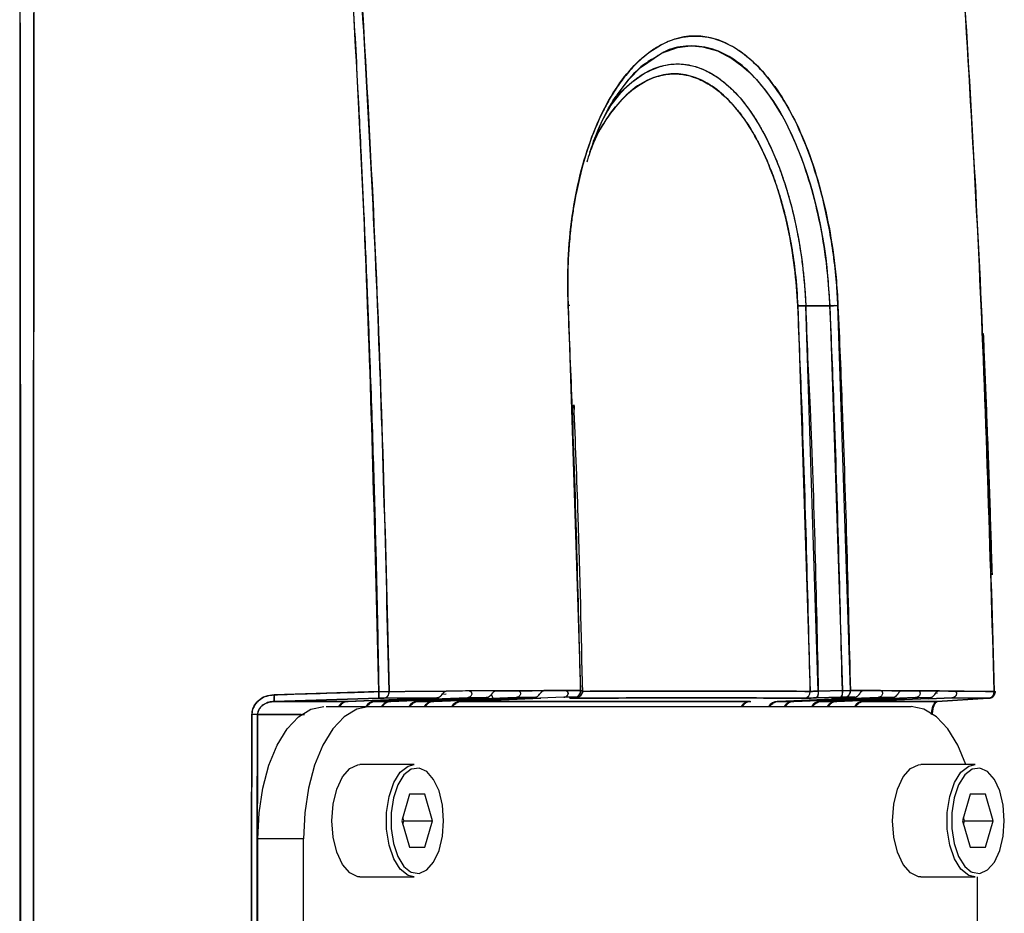
# Model space of a CAD drawing. Units: millimetres. Extents: x 172 to 9172, y 30 to 7586.
# Drawn here: x 8919 to 8993, y 5519 to 5587 of the extents above; entities that cross this region are included whole.
import ezdxf

# ---------------------------------------------------------------- set-up
doc = ezdxf.new("R2010")
doc.units = ezdxf.units.MM

msp = doc.modelspace()

# ---------------------------------------------------------------- linework, layer by layer
at = {"color": 7, "linetype": 'Continuous', "lineweight": 30}
for p, q in [((8918.904, 5460.013), (8918.914, 5596.198)), ((8963.216, 5579.507), (8963.295, 5579.641)), ((8960.393, 5565.027), (8961.334, 5535.877)), ((8960.419, 5565.027), (8960.393, 5565.027)), ((8977.78, 5565), (8978.721, 5535.811)), ((8978.384, 5565.013), (8980.214, 5565.013)), ((8979.326, 5535.821), (8978.384, 5565.013)), ((8980.214, 5565.013), (8978.384, 5565.013)), ((8980.214, 5565.013), (8981.155, 5535.867)), ((8981.763, 5535.877), (8980.822, 5565.027)), ((8946.057, 5535.792), (8938.131, 5535.55)), ((8950.16, 5535.824), (8950.16, 5535.821)), ((8951.119, 5535.824), (8951.161, 5535.83)), ((8951.185, 5535.83), (8951.159, 5535.83)), ((8952.899, 5535.839), (8951.161, 5535.83)), ((8952.899, 5535.839), (8952.907, 5535.839)), ((8954.891, 5535.849), (8952.907, 5535.839)), ((8954.891, 5535.849), (8954.901, 5535.85)), ((8954.926, 5535.85), (8954.9, 5535.85)), ((8954.901, 5535.85), (8956.595, 5535.858)), ((8956.595, 5535.858), (8956.597, 5535.858)), ((8956.597, 5535.858), (8956.609, 5535.857)), ((8958.551, 5535.865), (8956.609, 5535.857)), ((8958.551, 5535.865), (8960.2, 5535.865)), ((8961.153, 5535.876), (8960.2, 5535.868)), ((8961.334, 5535.877), (8961.153, 5535.876)), ((8979.326, 5535.823), (8981.155, 5535.869)), ((8981.155, 5535.867), (8979.326, 5535.821)), ((8982.706, 5535.868), (8981.763, 5535.877)), ((8982.704, 5535.865), (8982.706, 5535.865)), ((8982.801, 5535.865), (8982.707, 5535.865)), ((8985.585, 5535.857), (8984.048, 5535.865)), ((8985.585, 5535.857), (8985.595, 5535.858)), ((8985.596, 5535.858), (8985.595, 5535.858)), ((8986.899, 5535.85), (8985.596, 5535.858)), ((8986.899, 5535.85), (8986.907, 5535.849)), ((8986.927, 5535.85), (8986.9, 5535.85)), ((8988.39, 5535.839), (8988.396, 5535.839)), ((8988.396, 5535.839), (8989.658, 5535.83)), ((8989.658, 5535.83), (8989.688, 5535.824)), ((8989.686, 5535.83), (8989.659, 5535.83)), ((8990.369, 5535.822), (8989.688, 5535.824)), ((8992.652, 5535.804), (8990.369, 5535.822)), ((8938.142, 5535.047), (8946.063, 5535.284)), ((8946.063, 5535.284), (8938.142, 5535.047)), ((8938.142, 5535.047), (8943.73, 5535.047)), ((8948.703, 5535.247), (8943.664, 5535.047)), ((8943.73, 5535.047), (8950.448, 5535.318)), ((8952.765, 5535.33), (8945.73, 5535.047)), ((8945.73, 5535.047), (8946.98, 5535.047)), ((8945.799, 5535.047), (8951.022, 5535.26)), ((8946.908, 5535.047), (8945.799, 5535.047)), ((8950.448, 5535.318), (8946.456, 5535.293)), ((8946.456, 5535.293), (8949.153, 5535.31)), ((8952.454, 5535.267), (8946.908, 5535.047)), ((8946.98, 5535.047), (8954.196, 5535.338)), ((8950.448, 5535.318), (8948.703, 5535.247)), ((8956.458, 5535.348), (8948.98, 5535.047)), ((8948.98, 5535.047), (8950.23, 5535.047)), ((8949.055, 5535.047), (8954.716, 5535.278)), ((8950.153, 5535.047), (8949.055, 5535.047)), ((8949.153, 5535.31), (8950.448, 5535.318)), ((8956.113, 5535.284), (8950.153, 5535.047)), ((8950.23, 5535.047), (8957.853, 5535.354)), ((8950.529, 5535.33), (8950.448, 5535.318)), ((8951.022, 5535.26), (8952.766, 5535.33)), ((8960.059, 5535.362), (8952.23, 5535.047)), ((8952.23, 5535.047), (8974.23, 5535.047)), ((8952.31, 5535.047), (8958.319, 5535.292)), ((8974.15, 5535.047), (8952.31, 5535.047)), ((8954.197, 5535.338), (8952.454, 5535.267)), ((8954.196, 5535.338), (8952.765, 5535.33)), ((8952.766, 5535.33), (8954.197, 5535.338)), ((8954.277, 5535.35), (8954.196, 5535.338)), ((8954.716, 5535.278), (8956.458, 5535.348)), ((8957.854, 5535.354), (8956.113, 5535.284)), ((8956.458, 5535.348), (8957.854, 5535.354)), ((8957.853, 5535.354), (8956.458, 5535.348)), ((8957.93, 5535.365), (8957.853, 5535.354)), ((8960.929, 5535.365), (8960.059, 5535.362)), ((8960.059, 5535.362), (8960.091, 5535.365)), ((8960.738, 5535.365), (8960.079, 5535.363)), ((8960.578, 5535.319), (8960.535, 5535.314)), ((8960.547, 5535.315), (8960.996, 5535.361)), ((8960.547, 5535.315), (8960.561, 5535.315)), ((8960.929, 5535.365), (8960.738, 5535.365)), ((8960.996, 5535.361), (8961.007, 5535.361)), ((8983.853, 5535.354), (8976.23, 5535.047)), ((8976.23, 5535.047), (8977.48, 5535.047)), ((8982.113, 5535.284), (8976.307, 5535.047)), ((8977.404, 5535.047), (8976.307, 5535.047)), ((8977.404, 5535.047), (8983.216, 5535.278)), ((8977.48, 5535.047), (8984.958, 5535.348)), ((8981.029, 5535.361), (8979.2, 5535.315)), ((8979.2, 5535.315), (8981.026, 5535.36)), ((8986.696, 5535.338), (8979.48, 5535.047)), ((8979.48, 5535.047), (8980.73, 5535.047)), ((8984.954, 5535.267), (8979.551, 5535.047)), ((8980.66, 5535.047), (8979.551, 5535.047)), ((8982.079, 5535.363), (8980.319, 5535.292)), ((8980.319, 5535.292), (8982.059, 5535.362)), ((8980.66, 5535.047), (8986.022, 5535.26)), ((8980.73, 5535.047), (8986.021, 5535.26)), ((8982.059, 5535.362), (8981.333, 5535.365)), ((8982.091, 5535.365), (8982.059, 5535.362)), ((8982.113, 5535.284), (8983.854, 5535.354)), ((8987.703, 5535.247), (8982.73, 5535.047)), ((8982.73, 5535.047), (8988.318, 5535.047)), ((8987.703, 5535.247), (8982.795, 5535.047)), ((8988.318, 5535.047), (8982.795, 5535.047)), ((8984.958, 5535.348), (8983.216, 5535.278)), ((8984.958, 5535.348), (8983.853, 5535.354)), ((8983.854, 5535.354), (8984.958, 5535.348)), ((8984.954, 5535.267), (8986.697, 5535.338)), ((8985.028, 5535.358), (8984.958, 5535.348)), ((8987.766, 5535.33), (8986.022, 5535.26)), ((8987.765, 5535.33), (8986.696, 5535.338)), ((8986.697, 5535.338), (8987.766, 5535.33)), ((8987.703, 5535.247), (8989.448, 5535.318)), ((8989.448, 5535.318), (8987.703, 5535.247)), ((8987.834, 5535.339), (8987.765, 5535.33)), ((8992.188, 5535.284), (8988.318, 5535.047)), ((8988.318, 5535.047), (8992.188, 5535.284)), ((8989.448, 5535.318), (8989.529, 5535.33)), ((8989.448, 5535.318), (8992.209, 5535.293)), ((8992.209, 5535.293), (8989.448, 5535.318)), ((8942.071, 5534.653), (8945.358, 5534.653)), ((8945.358, 5534.653), (8986.358, 5534.653)), ((8948.747, 5530.263), (8944.633, 5530.263)), ((8991.197, 5530.263), (8987.083, 5530.263)), ((8948.386, 5528.013), (8947.808, 5526.013)), ((8949.54, 5528.013), (8948.386, 5528.013)), ((8950.118, 5526.013), (8949.54, 5528.013)), ((8990.836, 5528.013), (8990.258, 5526.013)), ((8991.99, 5528.013), (8990.836, 5528.013)), ((8992.568, 5526.013), (8991.99, 5528.013)), ((8947.808, 5526.013), (8948.386, 5524.013)), ((8947.953, 5526.013), (8947.881, 5526.263)), ((8947.881, 5525.763), (8947.953, 5526.013)), ((8947.953, 5526.013), (8950.118, 5526.013)), ((8949.54, 5524.013), (8950.118, 5526.013)), ((8990.258, 5526.013), (8990.836, 5524.013)), ((8990.403, 5526.013), (8990.331, 5526.263)), ((8990.331, 5525.763), (8990.403, 5526.013)), ((8990.403, 5526.013), (8992.568, 5526.013)), ((8991.99, 5524.013), (8992.568, 5526.013)), ((8940.358, 5524.653), (8936.894, 5524.653)), ((8936.894, 5489.653), (8936.894, 5524.653)), ((8940.358, 5489.653), (8940.358, 5524.653)), ((8948.386, 5524.013), (8949.54, 5524.013)), ((8990.836, 5524.013), (8991.99, 5524.013)), ((8944.633, 5521.763), (8948.747, 5521.763)), ((8987.083, 5521.763), (8991.197, 5521.763)), ((8991.358, 5521.775), (8991.358, 5507.573))]:
    msp.add_line(p, q, dxfattribs=at)
at = {"color": 8, "linetype": 'Continuous', "lineweight": 30}
for p, q in [((8950.968, 5535.603), (8951.165, 5535.627)), ((8988.356, 5535.671), (8988.203, 5535.652)), ((8943.664, 5535.047), (8938.142, 5535.047)), ((8936.875, 5534.047), (8940.442, 5534.047)), ((8940.18, 5534.047), (8936.875, 5534.047))]:
    msp.add_line(p, q, dxfattribs=at)
at = {"color": 8, "linetype": 'Continuous', "lineweight": 30, "flags": 128}
for points in [[(8964.108, 5580.997), (8964.966, 5582.135), (8965.863, 5583.051), (8967.453, 5584.136), (8968.673, 5584.572), (8969.447, 5584.686), (8969.664, 5584.696), (8969.73, 5584.697), (8969.752, 5584.697), (8969.76, 5584.697), (8969.764, 5584.697), (8969.765, 5584.697), (8969.766, 5584.697), (8969.766, 5584.697), (8969.767, 5584.697), (8969.767, 5584.697), (8969.767, 5584.697), (8969.767, 5584.697), (8969.767, 5584.697), (8969.767, 5584.697), (8969.767, 5584.697), (8969.767, 5584.697), (8970.567, 5584.631), (8971.687, 5584.315), (8972.779, 5583.752), (8973.549, 5583.193), (8974.064, 5582.741), (8974.649, 5582.144), (8975.293, 5581.377), (8975.927, 5580.493), (8976.441, 5579.667), (8976.846, 5578.935), (8977.539, 5577.485), (8978.061, 5576.191), (8978.444, 5575.099), (8978.712, 5574.245), (8978.881, 5573.656), (8979.096, 5572.841), (8979.292, 5572.014), (8979.471, 5571.176), (8979.631, 5570.328), (8979.653, 5570.202), (8979.769, 5569.496), (8979.897, 5568.612), (8979.983, 5567.918), (8980.214, 5565.013)], [(8938.134, 5535.42), (8938.133, 5535.453), (8938.131, 5535.55)], [(8948.747, 5521.763), (8948.274, 5521.87), (8947.684, 5522.332), (8947.189, 5523.122), (8946.832, 5524.169), (8946.645, 5525.38), (8946.645, 5526.646), (8946.832, 5527.857), (8947.189, 5528.904), (8947.684, 5529.694), (8948.274, 5530.156), (8948.747, 5530.263)], [(8950.963, 5526.013), (8950.874, 5527.192), (8950.616, 5528.266), (8950.21, 5529.14), (8949.694, 5529.736), (8949.113, 5530.002), (8948.545, 5529.925)], [(8991.197, 5521.763), (8990.724, 5521.87), (8990.134, 5522.332), (8989.639, 5523.122), (8989.282, 5524.169), (8989.095, 5525.38), (8989.095, 5526.646), (8989.282, 5527.857), (8989.639, 5528.904), (8990.134, 5529.694), (8990.724, 5530.156), (8991.197, 5530.263)], [(8993.413, 5526.013), (8993.324, 5527.192), (8993.066, 5528.266), (8992.66, 5529.14), (8992.144, 5529.736), (8991.563, 5530.002), (8990.995, 5529.925)], [(8948.45, 5522.147), (8948.518, 5522.113), (8949.113, 5522.024), (8949.694, 5522.289), (8950.21, 5522.886), (8950.616, 5523.76), (8950.874, 5524.834), (8950.963, 5526.013)]]:
    msp.add_lwpolyline(points, dxfattribs=at)
at = {"color": 7, "linetype": 'Continuous', "lineweight": 30, "flags": 128}
for points in [[(8936.894, 5524.653), (8936.99, 5526.604), (8937.274, 5528.48), (8937.737, 5530.209), (8938.358, 5531.724), (8939.116, 5532.968), (8939.98, 5533.892), (8940.918, 5534.461), (8941.894, 5534.653)], [(8945.358, 5534.653), (8944.383, 5534.461), (8943.445, 5533.892), (8942.58, 5532.968), (8941.822, 5531.724), (8941.201, 5530.209), (8940.739, 5528.48), (8940.454, 5526.604), (8940.358, 5524.653)], [(8990.497, 5530.263), (8989.894, 5531.724), (8989.136, 5532.968), (8988.271, 5533.892), (8987.333, 5534.461), (8986.358, 5534.653)], [(8942.508, 5526.013), (8942.602, 5527.266), (8942.877, 5528.407), (8943.308, 5529.336), (8943.857, 5529.969), (8944.474, 5530.251), (8944.633, 5530.263)], [(8948.545, 5529.925), (8948.518, 5529.913), (8947.963, 5529.477), (8947.497, 5528.734), (8947.161, 5527.749), (8946.985, 5526.609), (8946.985, 5525.417), (8947.161, 5524.277), (8947.497, 5523.292), (8947.963, 5522.549), (8948.45, 5522.147)], [(8984.958, 5526.013), (8985.052, 5527.266), (8985.327, 5528.407), (8985.758, 5529.336), (8986.307, 5529.969), (8986.924, 5530.251), (8987.083, 5530.263)], [(8990.995, 5529.925), (8990.968, 5529.913), (8990.413, 5529.477), (8989.947, 5528.734), (8989.611, 5527.749), (8989.435, 5526.609), (8989.435, 5525.417), (8989.611, 5524.277), (8989.947, 5523.292), (8990.413, 5522.549), (8990.9, 5522.147), (8990.968, 5522.113), (8991.563, 5522.024), (8992.144, 5522.289), (8992.66, 5522.886), (8993.066, 5523.76), (8993.324, 5524.834), (8993.413, 5526.013)], [(8944.633, 5521.763), (8944.474, 5521.775), (8943.857, 5522.057), (8943.308, 5522.69), (8942.877, 5523.619), (8942.602, 5524.76), (8942.508, 5526.013)], [(8987.083, 5521.763), (8986.924, 5521.775), (8986.307, 5522.057), (8985.758, 5522.69), (8985.327, 5523.619), (8985.052, 5524.76), (8984.958, 5526.013)]]:
    msp.add_lwpolyline(points, dxfattribs=at)
at = {"color": 8, "linetype": 'Continuous', "lineweight": 30}
for centre, radius, start, end in [((8960.427, 5563.045), 1.982, 86.98909, 90.99926), ((8981.189, 5538.795), 26.236, 91.35338, 92.12974), ((8926.765, 5535.003), 11.377, 0.21757, 1.83565), ((8960.722, 5535.672), 0.372, 272.67466, 298.48092)]:
    msp.add_arc(centre, radius, start, end, dxfattribs=at)
at = {"color": 7, "linetype": 'Continuous', "lineweight": 30}
for centre, radius, start, end in [((8977.693, 5581.94), 16.942, 270.2959, 272.33926), ((8938.89, 5535.452), 7.176, 358.66145, 2.71275), ((8946.381, 5535.751), 0.465, 279.28342, 6.49674), ((8960.866, 5535.831), 0.47, 277.75552, 5.52539), ((8978.244, 5535.776), 0.479, 275.88431, 4.21832), ((8978.757, 5535.694), 0.583, 319.41333, 12.76601), ((8980.586, 5535.74), 0.583, 319.41384, 12.76644), ((8981.285, 5535.842), 0.479, 275.76162, 4.13191), ((8992.169, 5535.775), 0.484, 274.76313, 3.38131), ((8943.783, 5534.21), 0.839, 93.6347, 148.08512), ((8945.786, 5534.204), 0.845, 93.84934, 147.87048), ((8947.033, 5534.21), 0.839, 93.6347, 148.08512), ((8949.036, 5534.204), 0.845, 93.84934, 147.87048), ((8950.283, 5534.21), 0.839, 93.6347, 148.08512), ((8952.286, 5534.204), 0.845, 93.84934, 147.87048), ((8974.283, 5534.21), 0.839, 93.6347, 148.08512), ((8976.286, 5534.204), 0.845, 93.84934, 147.87048), ((8977.533, 5534.21), 0.839, 93.6347, 148.08512), ((8979.536, 5534.204), 0.845, 93.84934, 147.87048), ((8980.783, 5534.21), 0.839, 93.6347, 148.08512), ((8982.786, 5534.204), 0.845, 93.84934, 147.87048), ((8936.322, 5486.503), 47.548, 89.33303, 89.85138)]:
    msp.add_arc(centre, radius, start, end, dxfattribs=at)
for points, knots in [([(8918.906, 5460.013), (8918.908, 5461.176), (8918.951, 5489.21), (8918.974, 5545.048), (8918.905, 5599.722), (8918.87, 5627.526)], [0, 0, 0, 0, 0.020825, 0.502066, 1, 1, 1, 1]), ([(8920.014, 5627.528), (8920.014, 5627.528), (8919.958, 5599.724), (8919.89, 5543.885), (8919.944, 5488.046), (8919.971, 5460.011)], [0, 0, 0, 0, 0, 0.497934, 1, 1, 1, 1]), ([(8946.057, 5535.792), (8945.793, 5546.531), (8945.255, 5568.354), (8944.025, 5590.141), (8943.315, 5601.197), (8943.315, 5601.197)], [0, 0, 0, 0, 0.492115, 0.999999, 1, 1, 1, 1]), ([(8943.973, 5601.225), (8944.663, 5590.162), (8946.021, 5568.379), (8946.572, 5546.547), (8946.843, 5535.804)], [0, 0, 0, 0, 0.507895, 1, 1, 1, 1]), ([(8992.652, 5535.804), (8992.34, 5546.547), (8991.705, 5568.379), (8990.281, 5590.162), (8989.558, 5601.225)], [0, 0, 0, 0, 0.492105, 1, 1, 1, 1]), ([(8919.97, 5460.011), (8919.945, 5481.906), (8919.91, 5512.535), (8919.921, 5557.931), (8919.946, 5581.432), (8919.962, 5596.198)], [0, 0, 0, 0, 0.482316, 0.674724, 1, 1, 1, 1]), ([(8943.627, 5596.198), (8943.704, 5594.936), (8943.856, 5592.414), (8944.073, 5588.63), (8944.282, 5584.857), (8944.445, 5581.77), (8944.589, 5578.928), (8944.74, 5575.87), (8944.946, 5571.473), (8945.162, 5566.469), (8945.403, 5560.309), (8945.628, 5553.773), (8945.825, 5546.899), (8945.964, 5541.015), (8946.028, 5537.423), (8946.057, 5535.792)], [0, 0, 0, 0, 0.0627176, 0.1254362, 0.1881582, 0.2502426, 0.2788403, 0.3293903, 0.402202, 0.4972729, 0.5779307, 0.7080535, 0.8217699, 0.9190838, 1, 1, 1, 1]), ([(8946.843, 5535.804), (8946.594, 5545.879), (8946.095, 5566.031), (8944.9, 5586.142), (8944.303, 5596.198)], [0, 0, 0, 0, 0.499987, 1, 1, 1, 1]), ([(8989.902, 5596.198), (8990.531, 5586.142), (8991.788, 5566.031), (8992.364, 5545.879), (8992.652, 5535.804)], [0, 0, 0, 0, 0.500013, 1, 1, 1, 1]), ([(8960.393, 5565.027), (8960.373, 5566.178), (8960.332, 5568.479), (8960.658, 5571.836), (8961.268, 5574.996), (8962.155, 5577.875), (8963.292, 5580.38), (8964.636, 5582.451), (8966.149, 5584.017), (8967.78, 5585.053), (8969.484, 5585.512), (8971.21, 5585.403), (8972.911, 5584.706), (8974.541, 5583.464), (8976.054, 5581.689), (8977.418, 5579.453), (8978.589, 5576.796), (8979.55, 5573.811), (8980.26, 5570.57), (8980.671, 5567.601), (8980.78, 5565.74), (8980.822, 5565.027)], [0, 0, 0, 0, 0.053854, 0.107708, 0.161586, 0.215468, 0.269229, 0.322993, 0.376618, 0.430244, 0.483836, 0.537426, 0.590996, 0.644562, 0.698153, 0.751741, 0.805405, 0.859072, 0.912836, 0.966604, 1, 1, 1, 1]), ([(8980.822, 5565.027), (8980.789, 5565.61), (8980.715, 5566.909), (8980.492, 5568.872), (8980.17, 5570.88), (8979.627, 5573.436), (8978.75, 5576.409), (8977.616, 5579.03), (8976.597, 5580.807), (8975.753, 5582.018), (8974.872, 5583.046), (8973.836, 5584.005), (8972.616, 5584.828), (8971.288, 5585.341), (8970.18, 5585.472), (8969.304, 5585.415), (8968.5, 5585.244), (8967.633, 5584.9), (8966.819, 5584.422), (8966.145, 5583.908), (8965.465, 5583.288), (8964.758, 5582.505), (8964.048, 5581.536), (8963.438, 5580.538), (8962.605, 5578.935), (8961.652, 5576.459), (8961.003, 5573.733), (8960.696, 5571.776), (8960.574, 5570.788), (8960.468, 5569.682), (8960.394, 5568.561), (8960.356, 5567.319), (8960.353, 5566.176), (8960.379, 5565.411), (8960.393, 5565.027)], [0, 0, 0, 0, 0.027307, 0.060837, 0.092674, 0.124011, 0.187709, 0.249057, 0.281099, 0.311304, 0.344232, 0.374844, 0.416506, 0.463222, 0.500149, 0.519923, 0.545315, 0.575982, 0.602983, 0.625305, 0.6442, 0.673728, 0.70198, 0.72599, 0.748922, 0.812596, 0.874778, 0.892726, 0.910616, 0.923272, 0.946325, 0.964146, 0.982019, 1, 1, 1, 1]), ([(8967.076, 5583.868), (8966.747, 5583.681), (8965.884, 5583.19), (8964.617, 5581.812), (8963.322, 5579.821), (8962.372, 5577.823), (8961.954, 5576.385), (8961.811, 5575.895)], [0, 0, 0, 0, 0.149531, 0.392778, 0.629781, 0.873688, 1, 1, 1, 1]), ([(8962.043, 5576.646), (8962.142, 5576.92), (8962.401, 5577.643), (8962.945, 5578.601), (8963.854, 5580.015), (8964.957, 5581.191), (8966.254, 5582.065), (8967.345, 5582.49), (8968.214, 5582.598), (8968.858, 5582.569), (8969.393, 5582.489), (8970.169, 5582.261), (8971.036, 5581.825), (8971.816, 5581.253), (8972.462, 5580.668), (8973.046, 5580.043), (8973.687, 5579.225), (8974.261, 5578.355), (8974.84, 5577.325), (8975.378, 5576.2), (8975.927, 5574.834), (8976.375, 5573.497), (8976.733, 5572.218), (8977.038, 5570.935), (8977.34, 5569.375), (8977.631, 5567.349), (8977.727, 5565.832), (8977.78, 5565)], [0, 0, 0, 0, 0.024533, 0.064561, 0.104436, 0.191394, 0.242816, 0.300162, 0.349341, 0.365973, 0.391171, 0.42501, 0.476187, 0.516133, 0.540803, 0.574889, 0.608078, 0.646073, 0.67426, 0.714891, 0.753056, 0.794694, 0.825489, 0.853924, 0.89264, 0.941129, 1, 1, 1, 1]), ([(8963.572, 5580.102), (8963.937, 5580.593), (8964.717, 5581.641), (8965.613, 5582.254), (8966.09, 5582.58)], [0, 0, 0, 0, 0.468535, 1, 1, 1, 1]), ([(8962.318, 5577.471), (8962.574, 5578.091), (8963.088, 5579.336), (8963.715, 5580.48), (8964.082, 5580.963), (8964.108, 5580.997)], [0, 0, 0, 0, 0.4795236, 0.9632329, 1, 1, 1, 1]), ([(8961.334, 5535.877), (8961.157, 5543.007), (8960.915, 5552.727), (8960.503, 5562.439), (8960.393, 5565.027)], [0, 0, 0, 0, 0.7335604, 1, 1, 1, 1]), ([(8978.384, 5565.013), (8978.322, 5565.011), (8978.195, 5565.007), (8978.028, 5565.003), (8977.883, 5565), (8977.814, 5565), (8977.78, 5565)], [0, 0, 0, 0, 0.2474606, 0.5000049, 0.7525467, 1, 1, 1, 1]), ([(8978.721, 5535.811), (8978.544, 5542.945), (8978.303, 5552.677), (8977.89, 5562.402), (8977.78, 5564.999)], [0, 0, 0, 0, 0.732925, 1, 1, 1, 1]), ([(8978.384, 5565.013), (8978.384, 5565.013), (8978.447, 5562.414), (8978.967, 5552.691), (8979.174, 5542.957), (8979.326, 5535.823)], [0, 0, 0, 0, 0.000002, 0.267117, 1, 1, 1, 1]), ([(8980.214, 5565.013), (8980.277, 5565.015), (8980.405, 5565.02), (8980.574, 5565.024), (8980.719, 5565.027), (8980.788, 5565.027), (8980.822, 5565.027)], [0, 0, 0, 0, 0.247592, 0.5, 0.752407, 1, 1, 1, 1]), ([(8981.155, 5535.869), (8980.976, 5542.983), (8980.733, 5552.701), (8980.329, 5562.412), (8980.214, 5565.013), (8980.214, 5565.013)], [0, 0, 0, 0, 0.732118, 0.999998, 1, 1, 1, 1]), ([(8980.822, 5565.027), (8980.932, 5562.425), (8981.345, 5552.713), (8981.586, 5542.993), (8981.763, 5535.877)], [0, 0, 0, 0, 0.267893, 1, 1, 1, 1]), ([(8992.507, 5544.643), (8992.451, 5546.514), (8992.338, 5550.311), (8992.14, 5555.669), (8991.973, 5559.886), (8991.872, 5562.177), (8991.84, 5562.906)], [0, 0, 0, 0, 0.30727, 0.623535, 0.880206, 1, 1, 1, 1]), ([(8961.495, 5535.696), (8961.397, 5540.147), (8961.237, 5547.422), (8960.945, 5554.691), (8960.832, 5557.512)], [0, 0, 0, 0, 0.611919, 1, 1, 1, 1]), ([(8960.832, 5557.512), (8960.836, 5557.425), (8960.841, 5557.306), (8960.845, 5557.187), (8960.846, 5557.155)], [0, 0, 0, 0, 0.731156, 1, 1, 1, 1]), ([(8938.131, 5535.55), (8938.464, 5535.56), (8940.13, 5535.611), (8942.772, 5535.692), (8945.081, 5535.762), (8946.057, 5535.792)], [0, 0, 0, 0, 0.126085, 0.630427, 1, 1, 1, 1]), ([(8946.057, 5535.792), (8946.132, 5535.793), (8946.285, 5535.797), (8946.501, 5535.8), (8946.695, 5535.803), (8946.794, 5535.804), (8946.843, 5535.804)], [0, 0, 0, 0, 0.2469791, 0.4999945, 0.7530117, 1, 1, 1, 1]), ([(8946.057, 5535.792), (8946.169, 5535.794), (8946.393, 5535.799), (8946.665, 5535.803), (8946.791, 5535.804), (8946.843, 5535.804)], [0, 0, 0, 0, 0.368208, 0.736423, 1, 1, 1, 1]), ([(8946.057, 5535.792), (8946.059, 5535.729), (8946.062, 5535.632), (8946.064, 5535.515), (8946.065, 5535.434), (8946.066, 5535.368), (8946.066, 5535.304), (8946.064, 5535.292), (8946.063, 5535.284)], [0, 0, 0, 0, 0.239473, 0.368359, 0.499975, 0.631595, 0.760492, 1, 1, 1, 1]), ([(8946.456, 5535.293), (8946.506, 5535.302), (8946.583, 5535.315), (8946.674, 5535.38), (8946.736, 5535.447), (8946.786, 5535.528), (8946.833, 5535.645), (8946.839, 5535.741), (8946.843, 5535.804)], [0, 0, 0, 0, 0.239617, 0.368463, 0.5, 0.631536, 0.760383, 1, 1, 1, 1]), ([(8946.843, 5535.804), (8947.301, 5535.808), (8948.216, 5535.815), (8949.121, 5535.819), (8949.573, 5535.821)], [0, 0, 0, 0, 0.500339, 1, 1, 1, 1]), ([(8949.573, 5535.821), (8949.671, 5535.822), (8949.867, 5535.823), (8950.062, 5535.824), (8950.16, 5535.824)], [0, 0, 0, 0, 0.499974, 1, 1, 1, 1]), ([(8950.16, 5535.821), (8950.32, 5535.821), (8950.641, 5535.823), (8950.96, 5535.824), (8951.119, 5535.824)], [0, 0, 0, 0, 0.499959, 1, 1, 1, 1]), ([(8950.448, 5535.318), (8950.487, 5535.323), (8950.558, 5535.332), (8950.663, 5535.385), (8950.754, 5535.458), (8950.838, 5535.552), (8950.911, 5535.648), (8950.981, 5535.733), (8951.049, 5535.798), (8951.096, 5535.815), (8951.119, 5535.824)], [0, 0, 0, 0, 0.134595, 0.249519, 0.38355, 0.498796, 0.625994, 0.748861, 0.875871, 1, 1, 1, 1]), ([(8950.529, 5535.33), (8950.575, 5535.347), (8950.666, 5535.382), (8950.784, 5535.492), (8950.882, 5535.614), (8950.966, 5535.722), (8951.048, 5535.8), (8951.113, 5535.828), (8951.151, 5535.829), (8951.158, 5535.83)], [0, 0, 0, 0, 0.1701201, 0.3406096, 0.4997945, 0.64547, 0.7973938, 0.9649867, 1, 1, 1, 1]), ([(8952.896, 5535.839), (8952.801, 5535.839), (8952.417, 5535.837), (8951.838, 5535.834), (8951.353, 5535.831), (8951.158, 5535.83)], [0, 0, 0, 0, 0.164815, 0.665486, 1, 1, 1, 1]), ([(8952.907, 5535.839), (8952.931, 5535.835), (8952.981, 5535.827), (8953.048, 5535.772), (8953.093, 5535.689), (8953.099, 5535.588), (8953.058, 5535.485), (8952.985, 5535.406), (8952.884, 5535.347), (8952.81, 5535.337), (8952.766, 5535.33)], [0, 0, 0, 0, 0.124798, 0.250387, 0.375283, 0.500129, 0.61516, 0.749818, 0.853589, 1, 1, 1, 1]), ([(8952.896, 5535.839), (8952.928, 5535.834), (8952.992, 5535.823), (8953.065, 5535.755), (8953.079, 5535.694), (8953.084, 5535.674)], [0, 0, 0, 0, 0.401175, 0.802951, 1, 1, 1, 1]), ([(8954.197, 5535.338), (8954.238, 5535.343), (8954.314, 5535.354), (8954.423, 5535.412), (8954.516, 5535.493), (8954.602, 5535.594), (8954.677, 5535.694), (8954.748, 5535.777), (8954.817, 5535.835), (8954.866, 5535.845), (8954.891, 5535.849)], [0, 0, 0, 0, 0.136725, 0.249786, 0.383879, 0.499112, 0.625882, 0.74922, 0.875759, 1, 1, 1, 1]), ([(8954.277, 5535.35), (8954.323, 5535.367), (8954.414, 5535.402), (8954.531, 5535.511), (8954.628, 5535.632), (8954.709, 5535.739), (8954.789, 5535.818), (8954.853, 5535.847), (8954.891, 5535.849), (8954.899, 5535.85)], [0, 0, 0, 0, 0.169435, 0.339263, 0.497321, 0.641223, 0.791242, 0.957589, 1, 1, 1, 1]), ([(8956.595, 5535.858), (8956.502, 5535.857), (8956.127, 5535.856), (8955.563, 5535.853), (8955.089, 5535.851), (8954.899, 5535.85)], [0, 0, 0, 0, 0.1653456, 0.6657932, 1, 1, 1, 1]), ([(8956.609, 5535.857), (8956.633, 5535.853), (8956.681, 5535.843), (8956.745, 5535.786), (8956.788, 5535.704), (8956.791, 5535.603), (8956.749, 5535.501), (8956.676, 5535.423), (8956.575, 5535.365), (8956.501, 5535.354), (8956.458, 5535.348)], [0, 0, 0, 0, 0.12473, 0.250402, 0.375093, 0.500187, 0.615268, 0.749895, 0.854586, 1, 1, 1, 1]), ([(8956.595, 5535.858), (8956.626, 5535.852), (8956.688, 5535.841), (8956.756, 5535.779), (8956.769, 5535.726), (8956.772, 5535.713)], [0, 0, 0, 0, 0.431054, 0.862706, 1, 1, 1, 1]), ([(8957.854, 5535.354), (8957.897, 5535.36), (8957.973, 5535.371), (8958.083, 5535.431), (8958.178, 5535.514), (8958.264, 5535.618), (8958.338, 5535.719), (8958.409, 5535.801), (8958.478, 5535.855), (8958.527, 5535.862), (8958.551, 5535.865)], [0, 0, 0, 0, 0.137817, 0.249814, 0.383773, 0.499112, 0.625797, 0.749247, 0.875774, 1, 1, 1, 1]), ([(8957.93, 5535.365), (8957.975, 5535.382), (8958.067, 5535.415), (8958.183, 5535.523), (8958.28, 5535.644), (8958.36, 5535.75), (8958.437, 5535.83), (8958.501, 5535.862), (8958.54, 5535.865), (8958.55, 5535.865)], [0, 0, 0, 0, 0.168238, 0.336876, 0.493555, 0.635134, 0.782182, 0.946051, 1, 1, 1, 1]), ([(8960.204, 5535.865), (8960.112, 5535.865), (8959.747, 5535.865), (8959.196, 5535.865), (8958.734, 5535.865), (8958.55, 5535.865)], [0, 0, 0, 0, 0.166139, 0.666407, 1, 1, 1, 1]), ([(8960.079, 5535.364), (8960.115, 5535.37), (8960.188, 5535.383), (8960.285, 5535.444), (8960.358, 5535.528), (8960.392, 5535.629), (8960.382, 5535.729), (8960.34, 5535.803), (8960.275, 5535.856), (8960.228, 5535.862), (8960.2, 5535.865)], [0, 0, 0, 0, 0.123681, 0.24966, 0.374779, 0.498663, 0.616109, 0.749156, 0.853381, 1, 1, 1, 1]), ([(8960.204, 5535.865), (8960.234, 5535.86), (8960.296, 5535.849), (8960.367, 5535.77), (8960.395, 5535.666), (8960.376, 5535.561), (8960.313, 5535.468), (8960.216, 5535.394), (8960.134, 5535.375), (8960.091, 5535.365)], [0, 0, 0, 0, 0.165269, 0.330768, 0.462443, 0.594547, 0.717305, 0.849823, 1, 1, 1, 1]), ([(8961.334, 5535.877), (8961.33, 5535.814), (8961.323, 5535.718), (8961.274, 5535.601), (8961.222, 5535.519), (8961.157, 5535.453), (8961.062, 5535.388), (8960.982, 5535.374), (8960.929, 5535.365)], [0, 0, 0, 0, 0.239618, 0.368464, 0.5, 0.631536, 0.760382, 1, 1, 1, 1]), ([(8961.032, 5535.363), (8961.042, 5535.364), (8961.06, 5535.366), (8961.118, 5535.376), (8961.224, 5535.41), (8961.351, 5535.497), (8961.452, 5535.643), (8961.5, 5535.776), (8961.49, 5535.854), (8961.487, 5535.873)], [0, 0, 0, 0, 0.074366, 0.131959, 0.257811, 0.491226, 0.703561, 0.928023, 1, 1, 1, 1]), ([(8961.364, 5535.532), (8961.365, 5535.533), (8961.418, 5535.573), (8961.473, 5535.688), (8961.484, 5535.799), (8961.489, 5535.848)], [0, 0, 0, 0, 0.007069, 0.564088, 1, 1, 1, 1]), ([(8961.492, 5535.871), (8961.492, 5535.871), (8961.499, 5535.869), (8961.481, 5535.868), (8961.466, 5535.867)], [0, 0, 0, 0, 0.1431236, 1, 1, 1, 1]), ([(8978.721, 5535.811), (8978.742, 5535.811), (8978.82, 5535.811), (8979.012, 5535.814), (8979.221, 5535.82), (8979.326, 5535.823)], [0, 0, 0, 0, 0.16195, 0.580971, 1, 1, 1, 1]), ([(8979.326, 5535.821), (8979.263, 5535.819), (8979.136, 5535.816), (8978.97, 5535.813), (8978.825, 5535.811), (8978.756, 5535.811), (8978.721, 5535.811)], [0, 0, 0, 0, 0.250166, 0.499208, 0.74862, 1, 1, 1, 1]), ([(8979.326, 5535.821), (8979.326, 5535.774), (8979.326, 5535.668), (8979.311, 5535.539), (8979.289, 5535.44), (8979.264, 5535.374), (8979.234, 5535.327), (8979.211, 5535.319), (8979.2, 5535.315)], [0, 0, 0, 0, 0.1799509, 0.4077161, 0.541251, 0.6863846, 0.8405846, 1, 1, 1, 1]), ([(8981.155, 5535.867), (8981.155, 5535.819), (8981.156, 5535.712), (8981.14, 5535.58), (8981.117, 5535.481), (8981.091, 5535.416), (8981.061, 5535.369), (8981.037, 5535.363), (8981.026, 5535.36)], [0, 0, 0, 0, 0.179605, 0.407517, 0.541288, 0.686641, 0.840888, 1, 1, 1, 1]), ([(8981.155, 5535.867), (8981.218, 5535.868), (8981.346, 5535.87), (8981.515, 5535.873), (8981.66, 5535.876), (8981.729, 5535.876), (8981.763, 5535.877)], [0, 0, 0, 0, 0.247413, 0.500004, 0.752594, 1, 1, 1, 1]), ([(8981.155, 5535.869), (8981.259, 5535.871), (8981.468, 5535.875), (8981.663, 5535.877), (8981.74, 5535.877), (8981.763, 5535.877)], [0, 0, 0, 0, 0.415377, 0.83076, 1, 1, 1, 1]), ([(8981.763, 5535.877), (8981.758, 5535.814), (8981.751, 5535.718), (8981.699, 5535.601), (8981.644, 5535.519), (8981.575, 5535.453), (8981.474, 5535.388), (8981.388, 5535.374), (8981.333, 5535.365)], [0, 0, 0, 0, 0.2396178, 0.368464, 0.5, 0.631536, 0.7603823, 1, 1, 1, 1]), ([(8981.763, 5535.877), (8981.915, 5535.876), (8982.673, 5535.873), (8985.816, 5535.859), (8989.31, 5535.836), (8992.054, 5535.81), (8992.652, 5535.804)], [0, 0, 0, 0, 0.039264, 0.196322, 0.824668, 1, 1, 1, 1]), ([(8982.079, 5535.364), (8982.122, 5535.372), (8982.196, 5535.386), (8982.3, 5535.45), (8982.388, 5535.531), (8982.468, 5535.633), (8982.534, 5535.732), (8982.592, 5535.809), (8982.648, 5535.857), (8982.687, 5535.864), (8982.706, 5535.868)], [0, 0, 0, 0, 0.145917, 0.249462, 0.382512, 0.498252, 0.623621, 0.748845, 0.874407, 1, 1, 1, 1]), ([(8982.091, 5535.365), (8982.138, 5535.376), (8982.231, 5535.398), (8982.347, 5535.489), (8982.439, 5535.596), (8982.51, 5535.698), (8982.573, 5535.785), (8982.634, 5535.851), (8982.679, 5535.86), (8982.704, 5535.865)], [0, 0, 0, 0, 0.162253, 0.324916, 0.451614, 0.578522, 0.702181, 0.840505, 1, 1, 1, 1]), ([(8984.05, 5535.865), (8983.976, 5535.865), (8983.679, 5535.865), (8983.231, 5535.865), (8982.854, 5535.865), (8982.704, 5535.865)], [0, 0, 0, 0, 0.166053, 0.666321, 1, 1, 1, 1]), ([(8984.048, 5535.865), (8984.068, 5535.862), (8984.108, 5535.855), (8984.161, 5535.8), (8984.196, 5535.718), (8984.195, 5535.617), (8984.152, 5535.514), (8984.076, 5535.431), (8983.973, 5535.371), (8983.896, 5535.36), (8983.854, 5535.354)], [0, 0, 0, 0, 0.124392, 0.251002, 0.374655, 0.501386, 0.616561, 0.750436, 0.862305, 1, 1, 1, 1]), ([(8984.958, 5535.348), (8985.002, 5535.354), (8985.076, 5535.365), (8985.182, 5535.423), (8985.272, 5535.501), (8985.353, 5535.603), (8985.419, 5535.704), (8985.476, 5535.786), (8985.53, 5535.843), (8985.567, 5535.853), (8985.585, 5535.857)], [0, 0, 0, 0, 0.145377, 0.250105, 0.384689, 0.499812, 0.624858, 0.749596, 0.875244, 1, 1, 1, 1]), ([(8985.028, 5535.358), (8985.073, 5535.373), (8985.162, 5535.404), (8985.276, 5535.506), (8985.365, 5535.622), (8985.432, 5535.723), (8985.49, 5535.803), (8985.543, 5535.85), (8985.58, 5535.856), (8985.596, 5535.858)], [0, 0, 0, 0, 0.164361, 0.329321, 0.478157, 0.605453, 0.736079, 0.887002, 1, 1, 1, 1]), ([(8986.9, 5535.85), (8986.829, 5535.85), (8986.541, 5535.852), (8986.107, 5535.855), (8985.742, 5535.857), (8985.596, 5535.858)], [0, 0, 0, 0, 0.166127, 0.666574, 1, 1, 1, 1]), ([(8986.907, 5535.849), (8986.925, 5535.845), (8986.963, 5535.835), (8987.013, 5535.777), (8987.042, 5535.693), (8987.037, 5535.594), (8986.992, 5535.492), (8986.916, 5535.412), (8986.813, 5535.354), (8986.738, 5535.343), (8986.697, 5535.338)], [0, 0, 0, 0, 0.124265, 0.251136, 0.374437, 0.501404, 0.616471, 0.750473, 0.863402, 1, 1, 1, 1]), ([(8988.39, 5535.839), (8988.144, 5535.842), (8987.653, 5535.847), (8987.156, 5535.849), (8986.907, 5535.849)], [0, 0, 0, 0, 0.499927, 1, 1, 1, 1]), ([(8987.766, 5535.33), (8987.81, 5535.337), (8987.885, 5535.347), (8987.991, 5535.406), (8988.081, 5535.484), (8988.162, 5535.588), (8988.227, 5535.689), (8988.283, 5535.772), (8988.336, 5535.827), (8988.372, 5535.835), (8988.39, 5535.839)], [0, 0, 0, 0, 0.146374, 0.250181, 0.384797, 0.49987, 0.624669, 0.749611, 0.875177, 1, 1, 1, 1]), ([(8987.834, 5535.339), (8987.878, 5535.354), (8987.968, 5535.385), (8988.082, 5535.486), (8988.17, 5535.601), (8988.236, 5535.702), (8988.292, 5535.782), (8988.344, 5535.831), (8988.381, 5535.837), (8988.398, 5535.839)], [0, 0, 0, 0, 0.16403, 0.328679, 0.476713, 0.602239, 0.730628, 0.879466, 1, 1, 1, 1]), ([(8989.66, 5535.83), (8989.59, 5535.83), (8989.312, 5535.833), (8988.892, 5535.836), (8988.539, 5535.838), (8988.398, 5535.839)], [0, 0, 0, 0, 0.165764, 0.666435, 1, 1, 1, 1]), ([(8989.688, 5535.824), (8989.704, 5535.815), (8989.739, 5535.798), (8989.779, 5535.733), (8989.797, 5535.648), (8989.782, 5535.552), (8989.733, 5535.458), (8989.657, 5535.385), (8989.558, 5535.332), (8989.486, 5535.323), (8989.448, 5535.318)], [0, 0, 0, 0, 0.124129, 0.251139, 0.374006, 0.501204, 0.61645, 0.750481, 0.865405, 1, 1, 1, 1]), ([(8989.66, 5535.83), (8989.683, 5535.824), (8989.731, 5535.812), (8989.788, 5535.726), (8989.802, 5535.608), (8989.758, 5535.488), (8989.671, 5535.391), (8989.586, 5535.346), (8989.536, 5535.332), (8989.529, 5535.33)], [0, 0, 0, 0, 0.174051, 0.348194, 0.517945, 0.670356, 0.816126, 0.974113, 1, 1, 1, 1]), ([(8992.203, 5535.285), (8992.204, 5535.285), (8992.23, 5535.286), (8992.251, 5535.288), (8992.287, 5535.292), (8992.325, 5535.297), (8992.389, 5535.312), (8992.487, 5535.352), (8992.61, 5535.443), (8992.704, 5535.594), (8992.746, 5535.728), (8992.733, 5535.794), (8992.731, 5535.802)], [0, 0, 0, 0, 0.0040512, 0.1282877, 0.1904958, 0.2369474, 0.3023208, 0.4093274, 0.5754299, 0.7831437, 0.9753441, 1, 1, 1, 1]), ([(8992.209, 5535.293), (8992.266, 5535.302), (8992.354, 5535.315), (8992.458, 5535.38), (8992.529, 5535.447), (8992.586, 5535.528), (8992.64, 5535.645), (8992.647, 5535.741), (8992.652, 5535.804)], [0, 0, 0, 0, 0.239617, 0.368463, 0.5, 0.631536, 0.760383, 1, 1, 1, 1]), ([(8992.246, 5535.291), (8992.264, 5535.293), (8992.316, 5535.3), (8992.401, 5535.33), (8992.496, 5535.38), (8992.582, 5535.448), (8992.651, 5535.529), (8992.719, 5535.647), (8992.728, 5535.74), (8992.735, 5535.801)], [0, 0, 0, 0, 0.065532, 0.190668, 0.322309, 0.458461, 0.596773, 0.73479, 1, 1, 1, 1]), ([(8938.131, 5535.55), (8937.908, 5535.522), (8937.479, 5535.468), (8936.94, 5535.143), (8936.62, 5534.737), (8936.469, 5534.362), (8936.452, 5534.146), (8936.445, 5534.05)], [0, 0, 0, 0, 0.269568, 0.518323, 0.738237, 0.884577, 1, 1, 1, 1]), ([(8936.445, 5534.05), (8936.461, 5534.203), (8936.494, 5534.506), (8936.737, 5534.915), (8937.101, 5535.251), (8937.582, 5535.49), (8937.947, 5535.53), (8938.131, 5535.55)], [0, 0, 0, 0, 0.1831439, 0.365934, 0.5589172, 0.7774762, 1, 1, 1, 1]), ([(8936.875, 5534.047), (8936.886, 5534.119), (8936.908, 5534.266), (8937.003, 5534.473), (8937.139, 5534.655), (8937.343, 5534.825), (8937.672, 5534.991), (8937.964, 5535.026), (8938.142, 5535.047)], [0, 0, 0, 0, 0.122333, 0.250727, 0.378971, 0.501104, 0.69732, 1, 1, 1, 1]), ([(8938.142, 5535.047), (8938.004, 5535.033), (8937.733, 5535.007), (8937.374, 5534.851), (8937.1, 5534.629), (8936.914, 5534.356), (8936.888, 5534.149), (8936.875, 5534.047)], [0, 0, 0, 0, 0.235296, 0.461791, 0.654766, 0.830029, 1, 1, 1, 1]), ([(8937.847, 5535.009), (8937.898, 5535.022), (8937.998, 5535.045), (8938.095, 5535.066), (8938.143, 5535.076)], [0, 0, 0, 0, 0.506535, 1, 1, 1, 1]), ([(8943.664, 5535.047), (8943.595, 5535.039), (8943.464, 5535.023), (8943.257, 5534.925), (8943.098, 5534.8), (8943.022, 5534.684), (8943.003, 5534.653)], [0, 0, 0, 0, 0.270871, 0.506933, 0.870302, 1, 1, 1, 1]), ([(8945.154, 5534.653), (8945.174, 5534.683), (8945.247, 5534.799), (8945.401, 5534.924), (8945.604, 5535.023), (8945.731, 5535.039), (8945.799, 5535.047)], [0, 0, 0, 0, 0.1279846, 0.4924425, 0.7288909, 1, 1, 1, 1]), ([(8946.063, 5535.284), (8946.101, 5535.286), (8946.178, 5535.288), (8946.285, 5535.29), (8946.382, 5535.292), (8946.431, 5535.293), (8946.456, 5535.293)], [0, 0, 0, 0, 0.249274, 0.499971, 0.749287, 1, 1, 1, 1]), ([(8946.456, 5535.293), (8946.43, 5535.293), (8946.367, 5535.292), (8946.231, 5535.289), (8946.119, 5535.286), (8946.063, 5535.284)], [0, 0, 0, 0, 0.263572, 0.631786, 1, 1, 1, 1]), ([(8946.908, 5535.047), (8946.838, 5535.039), (8946.708, 5535.023), (8946.5, 5534.925), (8946.341, 5534.8), (8946.266, 5534.684), (8946.246, 5534.653)], [0, 0, 0, 0, 0.270871, 0.506932, 0.870303, 1, 1, 1, 1]), ([(8948.41, 5534.653), (8948.429, 5534.683), (8948.503, 5534.799), (8948.657, 5534.924), (8948.86, 5535.023), (8948.987, 5535.039), (8949.055, 5535.047)], [0, 0, 0, 0, 0.127985, 0.492441, 0.72889, 1, 1, 1, 1]), ([(8950.153, 5535.047), (8950.083, 5535.039), (8949.953, 5535.023), (8949.745, 5534.925), (8949.586, 5534.8), (8949.51, 5534.684), (8949.491, 5534.653)], [0, 0, 0, 0, 0.270872, 0.506935, 0.870303, 1, 1, 1, 1]), ([(8951.665, 5534.653), (8951.684, 5534.683), (8951.757, 5534.799), (8951.911, 5534.924), (8952.114, 5535.023), (8952.242, 5535.039), (8952.31, 5535.047)], [0, 0, 0, 0, 0.127985, 0.492438, 0.728887, 1, 1, 1, 1]), ([(8954.716, 5535.278), (8954.703, 5535.323), (8954.677, 5535.412), (8954.62, 5535.505), (8954.578, 5535.537), (8954.562, 5535.549)], [0, 0, 0, 0, 0.381614, 0.762643, 1, 1, 1, 1]), ([(8960.535, 5535.314), (8960.513, 5535.31), (8960.47, 5535.302), (8960.65, 5535.301), (8960.74, 5535.3)], [0, 0, 0, 0, 0.501446, 1, 1, 1, 1]), ([(8960.74, 5535.3), (8960.663, 5535.301), (8960.511, 5535.301), (8960.489, 5535.308), (8960.534, 5535.313), (8960.547, 5535.315)], [0, 0, 0, 0, 0.419001, 0.838003, 1, 1, 1, 1]), ([(8978.293, 5535.3), (8975.535, 5535.307), (8970.013, 5535.32), (8963.833, 5535.307), (8960.74, 5535.3)], [0, 0, 0, 0, 0.49953, 1, 1, 1, 1]), ([(8960.929, 5535.365), (8960.959, 5535.365), (8961.004, 5535.365), (8961.013, 5535.363), (8961.001, 5535.361), (8960.996, 5535.361)], [0, 0, 0, 0, 0.497887, 0.747326, 1, 1, 1, 1]), ([(8960.996, 5535.361), (8961, 5535.361), (8961.015, 5535.363), (8961.007, 5535.365), (8960.955, 5535.365), (8960.929, 5535.365)], [0, 0, 0, 0, 0.1692835, 0.5846416, 1, 1, 1, 1]), ([(8974.15, 5535.047), (8974.08, 5535.039), (8973.95, 5535.023), (8973.741, 5534.924), (8973.583, 5534.799), (8973.507, 5534.683), (8973.488, 5534.653)], [0, 0, 0, 0, 0.271086, 0.507527, 0.872014, 1, 1, 1, 1]), ([(8975.662, 5534.653), (8975.682, 5534.684), (8975.755, 5534.8), (8975.909, 5534.925), (8976.112, 5535.023), (8976.239, 5535.039), (8976.307, 5535.047)], [0, 0, 0, 0, 0.129697, 0.493031, 0.729101, 1, 1, 1, 1]), ([(8977.404, 5535.047), (8977.335, 5535.039), (8977.204, 5535.023), (8976.996, 5534.924), (8976.838, 5534.799), (8976.762, 5534.683), (8976.742, 5534.653)], [0, 0, 0, 0, 0.271083, 0.507524, 0.872014, 1, 1, 1, 1]), ([(8978.293, 5535.3), (8978.406, 5535.301), (8978.632, 5535.302), (8979.011, 5535.31), (8979.2, 5535.315)], [0, 0, 0, 0, 0.5001609, 1, 1, 1, 1]), ([(8979.2, 5535.315), (8979.043, 5535.311), (8978.729, 5535.304), (8978.441, 5535.3), (8978.325, 5535.3), (8978.293, 5535.3)], [0, 0, 0, 0, 0.419024, 0.838048, 1, 1, 1, 1]), ([(8978.907, 5534.653), (8978.926, 5534.684), (8979, 5534.8), (8979.154, 5534.925), (8979.357, 5535.023), (8979.484, 5535.039), (8979.551, 5535.047)], [0, 0, 0, 0, 0.129697, 0.493033, 0.729103, 1, 1, 1, 1]), ([(8980.66, 5535.047), (8980.591, 5535.039), (8980.46, 5535.023), (8980.252, 5534.924), (8980.093, 5534.799), (8980.018, 5534.683), (8979.998, 5534.653)], [0, 0, 0, 0, 0.271082, 0.507522, 0.872014, 1, 1, 1, 1]), ([(8981.026, 5535.36), (8981.058, 5535.361), (8981.123, 5535.363), (8981.208, 5535.364), (8981.28, 5535.365), (8981.315, 5535.365), (8981.333, 5535.365)], [0, 0, 0, 0, 0.2549138, 0.4987275, 0.7432, 1, 1, 1, 1]), ([(8981.333, 5535.365), (8981.322, 5535.365), (8981.283, 5535.365), (8981.186, 5535.364), (8981.081, 5535.362), (8981.029, 5535.361)], [0, 0, 0, 0, 0.169239, 0.58462, 1, 1, 1, 1]), ([(8982.15, 5534.653), (8982.17, 5534.684), (8982.243, 5534.8), (8982.397, 5534.925), (8982.6, 5535.023), (8982.727, 5535.039), (8982.795, 5535.047)], [0, 0, 0, 0, 0.1296969, 0.493032, 0.7291016, 1, 1, 1, 1]), ([(8988.318, 5535.047), (8988.258, 5535.026), (8988.162, 5534.992), (8988.06, 5534.821), (8987.986, 5534.647), (8987.935, 5534.463), (8987.906, 5534.259), (8987.911, 5534.116), (8987.913, 5534.047)], [0, 0, 0, 0, 0.306963, 0.500459, 0.628699, 0.757779, 0.883012, 1, 1, 1, 1]), ([(8987.913, 5534.047), (8987.916, 5534.149), (8987.923, 5534.356), (8987.982, 5534.629), (8988.07, 5534.851), (8988.185, 5535.007), (8988.273, 5535.033), (8988.318, 5535.047)], [0, 0, 0, 0, 0.1699716, 0.3452356, 0.5382114, 0.7647072, 1, 1, 1, 1]), ([(8987.98, 5534.049), (8987.982, 5534.132), (8987.987, 5534.297), (8988.028, 5534.523), (8988.088, 5534.714), (8988.181, 5534.914), (8988.258, 5534.986), (8988.308, 5535.032)], [0, 0, 0, 0, 0.171642, 0.342519, 0.513263, 0.684811, 1, 1, 1, 1]), ([(8987.987, 5534.151), (8987.991, 5534.229), (8988.001, 5534.42), (8988.075, 5534.687), (8988.183, 5534.915), (8988.303, 5535.039), (8988.33, 5535.052), (8988.34, 5535.044), (8988.343, 5535.042)], [0, 0, 0, 0, 0.116817, 0.286607, 0.46838, 0.668746, 0.900504, 1, 1, 1, 1]), ([(8992.209, 5535.293), (8992.222, 5535.293), (8992.247, 5535.292), (8992.253, 5535.29), (8992.237, 5535.288), (8992.204, 5535.286), (8992.188, 5535.284)], [0, 0, 0, 0, 0.249274, 0.499954, 0.749288, 1, 1, 1, 1]), ([(8992.188, 5535.284), (8992.205, 5535.286), (8992.245, 5535.288), (8992.261, 5535.292), (8992.226, 5535.292), (8992.209, 5535.293)], [0, 0, 0, 0, 0.26367, 0.631835, 1, 1, 1, 1]), ([(8936.445, 5534.05), (8936.416, 5520.97), (8936.357, 5494.809), (8936.671, 5468.655), (8936.828, 5455.577)], [0, 0, 0, 0, 0.4999817, 1, 1, 1, 1]), ([(8936.828, 5455.577), (8936.823, 5455.91), (8936.796, 5457.576), (8936.693, 5464.573), (8936.512, 5480.817), (8936.378, 5505.31), (8936.423, 5524.47), (8936.445, 5534.05)], [0, 0, 0, 0, 0.012742, 0.06371, 0.267584, 0.63379, 1, 1, 1, 1]), ([(8936.875, 5534.047), (8936.849, 5520.971), (8936.796, 5494.816), (8937.099, 5468.667), (8937.25, 5455.59)], [0, 0, 0, 0, 0.499925, 1, 1, 1, 1]), ([(8937.25, 5455.59), (8937.201, 5459.073), (8937.098, 5466.241), (8936.99, 5477.297), (8936.91, 5488.715), (8936.861, 5500.142), (8936.839, 5511.432), (8936.842, 5522.683), (8936.864, 5530.241), (8936.875, 5534.047)], [0, 0, 0, 0, 0.133221, 0.274148, 0.422788, 0.569818, 0.71106, 0.854453, 1, 1, 1, 1])]:
    msp.add_open_spline(points, degree=3, knots=knots, dxfattribs=at)
at = {"color": 8, "linetype": 'Continuous', "lineweight": 30}
for points, knots in [([(8980.214, 5565.013), (8980.173, 5565.7), (8980.067, 5567.479), (8979.671, 5570.342), (8978.987, 5573.452), (8978.057, 5576.346), (8976.932, 5578.895), (8975.613, 5581.067), (8974.16, 5582.77), (8972.583, 5583.98), (8970.95, 5584.654), (8969.283, 5584.744), (8967.977, 5584.475), (8967.264, 5583.995), (8967.076, 5583.868)], [0, 0, 0, 0, 0.05671, 0.146694, 0.239284, 0.329093, 0.42148, 0.511136, 0.603377, 0.692979, 0.785175, 0.874808, 0.967047, 1, 1, 1, 1]), ([(8963.295, 5579.641), (8963.418, 5579.859), (8963.977, 5580.85), (8964.821, 5581.653), (8965.624, 5582.281), (8966.036, 5582.554), (8966.488, 5582.808), (8967.034, 5583.047), (8967.614, 5583.219), (8968.161, 5583.311), (8968.884, 5583.35), (8969.726, 5583.245), (8970.718, 5582.902), (8971.632, 5582.392), (8972.351, 5581.828), (8972.865, 5581.34), (8973.227, 5580.962), (8973.616, 5580.509), (8974.031, 5579.972), (8974.446, 5579.37), (8974.86, 5578.702), (8975.183, 5578.12), (8975.506, 5577.49), (8975.896, 5576.669), (8976.392, 5575.457), (8976.85, 5574.121), (8977.184, 5572.971), (8977.487, 5571.78), (8977.765, 5570.487), (8978.009, 5569.046), (8978.168, 5567.806), (8978.274, 5566.746), (8978.335, 5565.97), (8978.368, 5565.405), (8978.379, 5565.144), (8978.384, 5565.013)], [0, 0, 0, 0, 0.024951, 0.113142, 0.138155, 0.154661, 0.17806, 0.208352, 0.238156, 0.265337, 0.289897, 0.345259, 0.389677, 0.437889, 0.484355, 0.502266, 0.520784, 0.543809, 0.567709, 0.592483, 0.61813, 0.644649, 0.655367, 0.683299, 0.726308, 0.768182, 0.799839, 0.822245, 0.864708, 0.901498, 0.932664, 0.958074, 0.980612, 0.990312, 1, 1, 1, 1]), ([(8966.09, 5582.58), (8966.594, 5582.826), (8967.587, 5583.311), (8969.146, 5583.386), (8970.68, 5582.975), (8972.182, 5582.043), (8973.583, 5580.638), (8974.872, 5578.778), (8975.993, 5576.543), (8976.939, 5573.957), (8977.662, 5571.139), (8978.178, 5568.12), (8978.315, 5566.058), (8978.384, 5565.013)], [0, 0, 0, 0, 0.092108, 0.181522, 0.27354, 0.362894, 0.454846, 0.544222, 0.636191, 0.725841, 0.818096, 0.907752, 1, 1, 1, 1]), ([(8977.78, 5564.999), (8977.715, 5565.975), (8977.582, 5567.954), (8977.091, 5570.828), (8976.39, 5573.56), (8975.491, 5576.024), (8974.406, 5578.194), (8973.18, 5579.968), (8971.824, 5581.336), (8970.396, 5582.227), (8968.909, 5582.641), (8967.431, 5582.55), (8965.978, 5581.957), (8964.614, 5580.898), (8963.376, 5579.346), (8962.53, 5577.967), (8962.168, 5577.008), (8962.1, 5576.828)], [0, 0, 0, 0, 0.069405, 0.140814, 0.210181, 0.281573, 0.350711, 0.421862, 0.490976, 0.562101, 0.631262, 0.702431, 0.771666, 0.842906, 0.912193, 0.983482, 1, 1, 1, 1]), ([(8946.843, 5535.804), (8947.041, 5535.805), (8948.03, 5535.812), (8949.499, 5535.822), (8950.702, 5535.827), (8951.153, 5535.829)], [0, 0, 0, 0, 0.1352098, 0.6760552, 1, 1, 1, 1]), ([(8956.455, 5535.856), (8957.274, 5535.86), (8958.946, 5535.869), (8960.527, 5535.874), (8961.334, 5535.877)], [0, 0, 0, 0, 0.489435, 1, 1, 1, 1]), ([(8961.334, 5535.877), (8961.367, 5535.876), (8961.433, 5535.876), (8961.486, 5535.874), (8961.49, 5535.872), (8961.492, 5535.871)], [0, 0, 0, 0, 0.347841, 0.70297, 1, 1, 1, 1]), ([(8961.334, 5535.877), (8961.389, 5535.877), (8961.482, 5535.876), (8961.482, 5535.874), (8961.482, 5535.872)], [0, 0, 0, 0, 0.587688, 1, 1, 1, 1]), ([(8961.491, 5535.812), (8961.555, 5535.813), (8962.334, 5535.815), (8965.931, 5535.823), (8971.764, 5535.829), (8976.499, 5535.817), (8978.721, 5535.811)], [0, 0, 0, 0, 0.010332, 0.126225, 0.589881, 1, 1, 1, 1]), ([(8978.721, 5535.811), (8975.958, 5535.818), (8970.536, 5535.831), (8964.467, 5535.818), (8961.491, 5535.812)], [0, 0, 0, 0, 0.509636, 1, 1, 1, 1]), ([(8992.652, 5535.804), (8992.679, 5535.804), (8992.729, 5535.803), (8992.731, 5535.801), (8992.733, 5535.8)], [0, 0, 0, 0, 0.520898, 1, 1, 1, 1]), ([(8992.652, 5535.804), (8992.694, 5535.804), (8992.747, 5535.803), (8992.728, 5535.801), (8992.724, 5535.801)], [0, 0, 0, 0, 0.784094, 1, 1, 1, 1]), ([(8938.131, 5535.55), (8938.132, 5535.488), (8938.135, 5535.392), (8938.138, 5535.275), (8938.14, 5535.195), (8938.141, 5535.13), (8938.142, 5535.102), (8938.142, 5535.089)], [0, 0, 0, 0, 0.319898, 0.491941, 0.667586, 0.84323, 1, 1, 1, 1])]:
    msp.add_open_spline(points, degree=3, knots=knots, dxfattribs=at)
at = {"color": 7, "linetype": 'Continuous', "lineweight": 30}
msp.add_open_spline([(8960.74, 5535.3), (8963.83, 5535.307), (8970.01, 5535.32), (8975.532, 5535.307), (8978.293, 5535.3)], degree=3, dxfattribs=at)

doc.saveas('drawing.dxf')
